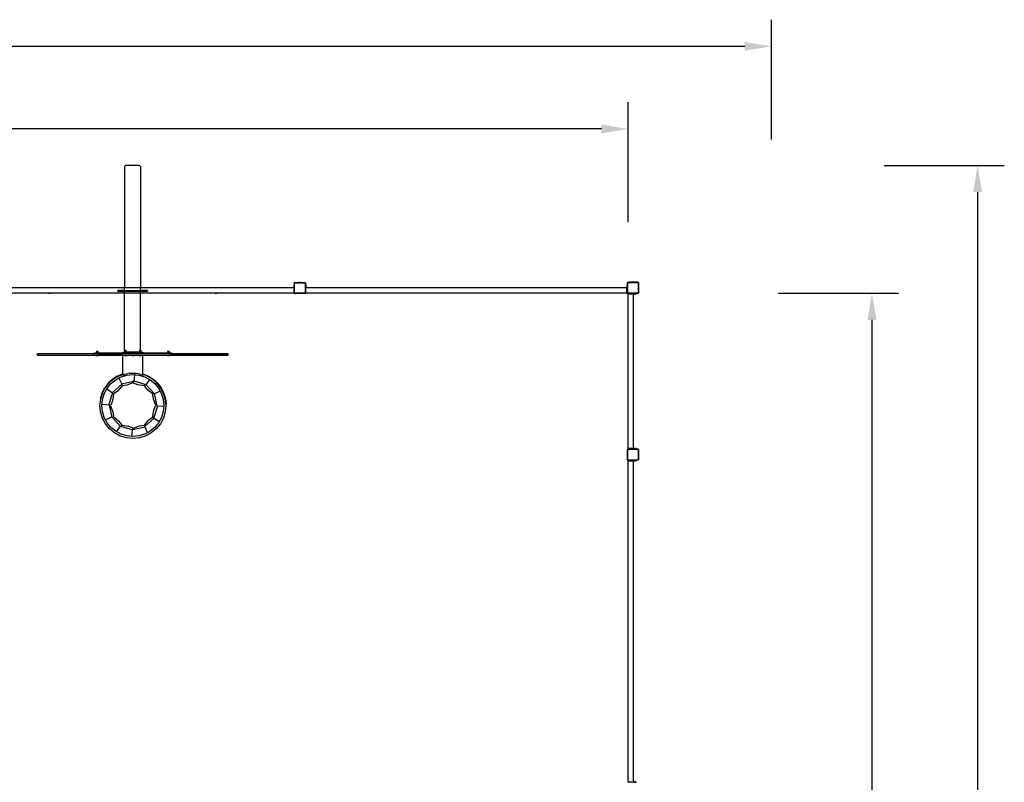
# Model space of a CAD drawing. Units: inches. Extents: x 4843 to 18592, y -2782 to -557.
# Drawn here: x 17854 to 18592, y -1129 to -557 of the extents above; entities that cross this region are included whole.
import ezdxf

# ---------------------------------------------------------------- set-up
doc = ezdxf.new("R2010")
doc.units = ezdxf.units.IN
doc.header["$MEASUREMENT"] = 0
doc.layers.add('VP-DIM', color=7, linetype='Continuous')
doc.layers.add('VP-EQ', color=7, linetype='Continuous', true_color=0x8a3492, plot=False)
doc.styles.get("Standard").update_dxf_attribs({"font": 'arial.ttf'})
doc.dimstyles.get("Standard").update_dxf_attribs({"dimtxt": 14, "dimasz": 20, "dimexe": 20, "dimexo": 50, "dimgap": 20, "dimtad": 0, "dimdec": 0, "dimzin": 0, "dimdsep": 46, "dimtxsty": 'Standard', "dimcen": -0.09, "dimadec": 0, "dimazin": 0, "dimtfac": 1, "dimtdec": 4, "dimtofl": 0, "dimtmove": 0, "dimatfit": 3, "dimfxl": 70, "dimfxlon": 1, "dimtolj": 1, "dimtzin": 0, "dimarcsym": 0})

# ---------------------------------------------------------------- blocks, each defined once
blk = doc.blocks.new('*D445')
at = {"layer": 'Defpoints', "color": 0}
for p in [(17938.28, -666.24), (17376.18, -1923.07), (18572.12, -1923.07)]:
    blk.add_point(p, dxfattribs=at)
at = {"layer": 'VP-DIM', "color": 0, "lineweight": -2}
for p, q in [((18502.12, -666.24), (18592.12, -666.24)), ((18572.12, -686.24), (18572.12, -1239.57)), ((18572.12, -1903.07), (18572.12, -1319.96)), ((18502.12, -1923.07), (18592.12, -1923.07))]:
    blk.add_line(p, q, dxfattribs=at)
at = {"layer": 'VP-DIM', "color": 0}
for points in [[(18575.46, -686.24), (18568.79, -686.24), (18572.12, -666.24)], [(18568.79, -1903.07), (18575.46, -1903.07), (18572.12, -1923.07)]]:
    blk.add_solid(points, dxfattribs=at)
at = {"layer": 'VP-DIM', "color": 0, "insert": (18572.12, -1279.76), "char_height": 14, "attachment_point": 5, "rotation": 90}
blk.add_mtext('\\A1;1260', dxfattribs=at)
blk = doc.blocks.new('*D446')
at = {"layer": 'Defpoints', "color": 0}
for p in [(17568.29, -762.1), (18492.87, -762.1), (17568.29, -1812.1)]:
    blk.add_point(p, dxfattribs=at)
at = {"layer": 'VP-DIM', "color": 0, "lineweight": -2}
for p, q in [((18422.87, -762.1), (18512.87, -762.1)), ((18492.87, -782.1), (18492.87, -1246.83)), ((18492.87, -1792.1), (18492.87, -1327.37)), ((18422.87, -1812.1), (18512.87, -1812.1))]:
    blk.add_line(p, q, dxfattribs=at)
at = {"layer": 'VP-DIM', "color": 0}
for points in [[(18496.21, -782.1), (18489.54, -782.1), (18492.87, -762.1)], [(18489.54, -1792.1), (18496.21, -1792.1), (18492.87, -1812.1)]]:
    blk.add_solid(points, dxfattribs=at)
at = {"layer": 'VP-DIM', "color": 0, "insert": (18492.87, -1287.1), "char_height": 14, "attachment_point": 5, "rotation": 90}
blk.add_mtext('\\A1;1055', dxfattribs=at)
blk = doc.blocks.new('*D447')
at = {"layer": 'Defpoints', "color": 0}
for p in [(16209.11, -576.84), (16209.11, -1287.2), (18417.47, -1287.2)]:
    blk.add_point(p, dxfattribs=at)
at = {"layer": 'VP-DIM', "color": 0, "lineweight": -2}
for p, q in [((16209.11, -646.84), (16209.11, -556.84)), ((18417.47, -646.84), (18417.47, -556.84)), ((16229.11, -576.84), (17275.91, -576.84)), ((18397.47, -576.84), (17357.85, -576.84))]:
    blk.add_line(p, q, dxfattribs=at)
at = {"layer": 'VP-DIM', "color": 0}
for points in [[(16229.11, -573.5), (16229.11, -580.17), (16209.11, -576.84)], [(18397.47, -580.17), (18397.47, -573.5), (18417.47, -576.84)]]:
    blk.add_solid(points, dxfattribs=at)
at = {"layer": 'VP-DIM', "color": 0, "insert": (17316.88, -576.84), "char_height": 14, "attachment_point": 5}
blk.add_mtext('\\A1;2210', dxfattribs=at)
blk = doc.blocks.new('*D457')
at = {"layer": 'Defpoints', "color": 0}
for p in [(16317.23, -638.84), (16317.23, -1128.89), (18309.96, -1129)]:
    blk.add_point(p, dxfattribs=at)
at = {"layer": 'VP-DIM', "color": 0, "lineweight": -2}
for p, q in [((16317.23, -708.84), (16317.23, -618.84)), ((18309.96, -708.84), (18309.96, -618.84)), ((16337.23, -638.84), (17273.32, -638.84)), ((18289.96, -638.84), (17353.87, -638.84))]:
    blk.add_line(p, q, dxfattribs=at)
at = {"layer": 'VP-DIM', "color": 0}
for points in [[(16337.23, -635.5), (16337.23, -642.17), (16317.23, -638.84)], [(18289.96, -642.17), (18289.96, -635.5), (18309.96, -638.84)]]:
    blk.add_solid(points, dxfattribs=at)
at = {"layer": 'VP-DIM', "color": 0, "insert": (17313.59, -638.84), "char_height": 14, "attachment_point": 5}
blk.add_mtext('\\A1;1995', dxfattribs=at)
blk = doc.blocks.new('2405B')
at = {"layer": 'VP-EQ', "color": 0}
for p, q in [((17933.06, -666.24), (17932.29, -667.01)), ((17932.29, -667.01), (17932.29, -758.1)), ((17943.5, -666.24), (17933.06, -666.24)), ((17944.29, -667.02), (17943.5, -666.24)), ((17944.29, -667.02), (17944.29, -758.1)), ((17874.42, -758.1), (17818.29, -758.1)), ((18059.09, -758.1), (17874.42, -758.1)), ((17927.23, -760.52), (17927.23, -759.92)), ((17932.29, -759.92), (17927.23, -759.92)), ((17927.23, -760.52), (17932.29, -760.52)), ((17932.29, -759.92), (17932.29, -758.1)), ((17932.29, -759.92), (17944.29, -759.92)), ((17932.29, -762.1), (17932.29, -760.52)), ((17932.29, -760.52), (17944.29, -760.52)), ((17944.29, -759.92), (17944.29, -758.1)), ((17949.51, -759.92), (17944.29, -759.92)), ((17944.29, -762.1), (17944.29, -760.52)), ((17944.29, -760.52), (17949.51, -760.52)), ((17949.51, -759.92), (17949.51, -760.52)), ((18059.09, -756.1), (18059.49, -756.1)), ((18059.09, -756.1), (18059.09, -756.18)), ((18059.09, -756.18), (18059.11, -756.18)), ((18059.09, -756.4), (18059.09, -756.18)), ((18059.09, -756.4), (18059.09, -757.39)), ((18059.09, -756.4), (18059.11, -756.4)), ((18059.09, -757.39), (18059.49, -757.39)), ((18059.09, -757.39), (18059.09, -757.62)), ((18059.09, -757.62), (18059.49, -757.62)), ((18059.09, -757.62), (18059.09, -757.7)), ((18059.49, -757.7), (18059.09, -757.7)), ((18059.09, -758.1), (18059.09, -757.7)), ((18059.09, -758.1), (18059.49, -758.1)), ((18059.09, -758.1), (18059.09, -761.7)), ((18059.11, -756.18), (18059.49, -756.18)), ((18059.11, -756.4), (18059.11, -756.18)), ((18059.11, -756.4), (18059.49, -756.4)), ((18059.49, -754.39), (18059.55, -754.34)), ((18059.49, -754.55), (18059.49, -754.39)), ((18059.5, -754.44), (18059.49, -754.55)), ((18059.49, -754.55), (18059.49, -756.1)), ((18059.49, -756.1), (18059.49, -756.18)), ((18059.49, -756.18), (18059.49, -756.4)), ((18059.49, -756.4), (18059.49, -757.39)), ((18059.49, -757.39), (18059.49, -757.62)), ((18059.49, -757.62), (18059.49, -757.7)), ((18059.49, -757.7), (18059.49, -758.1)), ((18059.49, -758.1), (18059.49, -761.45)), ((18059.55, -754.34), (18059.5, -754.44)), ((18059.55, -754.34), (18059.62, -754.25)), ((18059.69, -754.2), (18059.62, -754.25)), ((18059.63, -754.26), (18059.69, -754.2)), ((18059.68, -754.48), (18059.67, -754.56)), ((18059.67, -761.44), (18059.67, -754.56)), ((18059.7, -754.42), (18059.68, -754.48)), ((18059.71, -754.18), (18059.69, -754.2)), ((18059.74, -754.37), (18059.7, -754.42)), ((18059.71, -754.18), (18059.76, -754.13)), ((18059.82, -754.14), (18059.71, -754.18)), ((18059.8, -754.33), (18059.74, -754.37)), ((18059.76, -754.13), (18059.93, -754.13)), ((18059.86, -754.31), (18059.8, -754.33)), ((18059.93, -754.13), (18059.82, -754.14)), ((18059.94, -754.3), (18059.86, -754.31)), ((18059.93, -754.13), (18062.69, -754.13)), ((18059.94, -754.3), (18067.45, -754.3)), ((18062.69, -754.08), (18062.7, -754.08)), ((18062.69, -754.08), (18062.69, -754.13)), ((18064.16, -754.12), (18062.69, -754.13)), ((18062.7, -754.08), (18062.99, -754.03)), ((18062.7, -754.08), (18064.16, -754.07)), ((18062.99, -754.03), (18063.86, -754.02)), ((18064.16, -754.07), (18063.86, -754.02)), ((18064.16, -754.07), (18064.16, -754.12)), ((18064.16, -754.12), (18067.47, -754.13)), ((18067.45, -754.3), (18067.53, -754.3)), ((18067.47, -754.13), (18067.51, -754.13)), ((18067.47, -754.13), (18067.51, -754.13)), ((18067.51, -754.13), (18067.51, -754.13)), ((18067.51, -754.13), (18067.58, -754.14)), ((18067.53, -754.3), (18067.59, -754.33)), ((18067.58, -754.14), (18067.68, -754.18)), ((18067.59, -754.33), (18067.64, -754.37)), ((18067.71, -754.29), (18067.64, -754.24)), ((18067.64, -754.37), (18067.68, -754.41)), ((18067.68, -754.18), (18067.77, -754.24)), ((18067.68, -754.41), (18067.7, -754.47)), ((18067.7, -754.47), (18067.71, -754.54)), ((18067.71, -754.54), (18067.71, -761.74)), ((18067.77, -754.24), (18067.83, -754.33)), ((18067.83, -754.33), (18067.87, -754.43)), ((18067.89, -754.44), (18067.87, -754.43)), ((18067.87, -754.43), (18067.89, -754.53)), ((18067.89, -754.44), (18067.89, -754.53)), ((18067.89, -754.53), (18067.89, -756.1)), ((18068.29, -756.1), (18067.89, -756.1)), ((18067.89, -756.1), (18067.89, -756.18)), ((18068.29, -756.18), (18067.89, -756.18)), ((18067.89, -756.18), (18067.89, -756.4)), ((18068.29, -756.4), (18067.89, -756.4)), ((18067.89, -756.4), (18067.89, -757.39)), ((18068.29, -757.39), (18067.89, -757.39)), ((18067.89, -757.39), (18067.89, -757.62)), ((18068.29, -757.62), (18067.89, -757.62)), ((18067.89, -757.62), (18067.89, -757.7)), ((18067.89, -757.7), (18068.29, -757.7)), ((18067.89, -758.1), (18067.89, -757.7)), ((18068.29, -758.1), (18067.89, -758.1)), ((18067.89, -761.7), (18067.89, -758.1)), ((18068.29, -756.1), (18068.29, -756.18)), ((18068.29, -756.4), (18068.29, -756.18)), ((18068.29, -756.4), (18068.29, -757.39)), ((18068.29, -757.62), (18068.29, -757.39)), ((18068.29, -757.62), (18068.29, -757.7)), ((18068.29, -758.1), (18068.29, -757.7)), ((18309.09, -758.1), (18068.29, -758.1)), ((18068.29, -761.7), (18068.29, -758.1)), ((18309.49, -756.1), (18309.09, -756.1)), ((18309.09, -756.1), (18309.09, -756.18)), ((18309.09, -756.18), (18309.09, -756.4)), ((18309.49, -756.18), (18309.09, -756.18)), ((18309.09, -756.4), (18309.09, -757.39)), ((18309.49, -756.4), (18309.09, -756.4)), ((18309.49, -757.39), (18309.09, -757.39)), ((18309.09, -757.39), (18309.09, -757.62)), ((18309.09, -757.62), (18309.09, -757.7)), ((18309.49, -757.62), (18309.09, -757.62)), ((18309.09, -757.7), (18309.49, -757.7)), ((18309.09, -758.1), (18309.09, -757.7)), ((18309.49, -758.1), (18309.09, -758.1)), ((18309.09, -761.7), (18309.09, -758.1)), ((18309.49, -754.19), (18309.78, -753.89)), ((18309.49, -754.77), (18309.49, -754.19)), ((18309.52, -754.54), (18309.49, -754.77)), ((18309.49, -756.1), (18309.49, -754.77)), ((18309.49, -756.1), (18309.49, -756.18)), ((18309.49, -756.18), (18309.49, -756.4)), ((18309.49, -756.4), (18309.49, -757.39)), ((18309.49, -757.39), (18309.49, -757.62)), ((18309.49, -757.62), (18309.49, -757.7)), ((18309.49, -758.1), (18309.49, -757.7)), ((18309.49, -761.7), (18309.49, -758.1)), ((18309.6, -754.33), (18309.52, -754.54)), ((18309.74, -754.15), (18309.6, -754.33)), ((18309.68, -754.59), (18309.66, -754.78)), ((18309.66, -761.72), (18309.66, -754.78)), ((18309.75, -754.42), (18309.68, -754.59)), ((18309.91, -754.01), (18309.74, -754.15)), ((18309.86, -754.28), (18309.75, -754.42)), ((18309.78, -753.89), (18310.33, -753.89)), ((18310, -754.16), (18309.86, -754.28)), ((18310.11, -753.92), (18309.91, -754.01)), ((18310.16, -754.09), (18310, -754.16)), ((18310.33, -753.89), (18310.11, -753.92)), ((18310.34, -754.07), (18310.16, -754.09)), ((18317.23, -753.89), (18310.33, -753.89)), ((18310.34, -754.07), (18317.22, -754.07)), ((18317.3, -754.08), (18317.22, -754.07)), ((18317.23, -753.89), (18317.39, -753.89)), ((18317.34, -753.91), (18317.23, -753.89)), ((18317.36, -754.11), (18317.3, -754.08)), ((18317.44, -753.95), (18317.34, -753.91)), ((18317.41, -754.15), (18317.36, -754.11)), ((18317.39, -753.89), (18317.44, -753.95)), ((18317.45, -754.2), (18317.41, -754.15)), ((18317.44, -753.95), (18317.53, -754.02)), ((18317.48, -754.26), (18317.45, -754.2)), ((18317.49, -754.34), (18317.48, -754.26)), ((18317.49, -754.34), (18317.49, -761.86)), ((18317.52, -754.03), (18317.58, -754.09)), ((18317.58, -754.09), (18317.53, -754.02)), ((18317.6, -754.11), (18317.58, -754.09)), ((18317.64, -754.22), (18317.6, -754.11)), ((18317.6, -754.11), (18317.66, -754.17)), ((18317.66, -754.33), (18317.64, -754.22)), ((18317.66, -754.17), (18317.66, -754.33)), ((18317.66, -754.33), (18317.66, -757.09)), ((18317.71, -757.09), (18317.66, -757.09)), ((18317.66, -757.09), (18317.66, -758.56)), ((18317.71, -758.56), (18317.66, -758.56)), ((18317.66, -758.56), (18317.66, -761.87)), ((18317.71, -757.09), (18317.71, -757.1)), ((18317.71, -757.1), (18317.76, -757.39)), ((18317.71, -757.1), (18317.71, -758.56)), ((18317.71, -758.56), (18317.76, -758.26)), ((18317.76, -757.39), (18317.76, -758.26)), ((17875.33, -762.1), (17818.29, -762.1)), ((17875.33, -762.15), (17875.33, -762.1)), ((17876.8, -762.1), (17875.33, -762.1)), ((17875.33, -762.15), (17875.63, -762.2)), ((17876.79, -762.15), (17875.33, -762.15)), ((17876.5, -762.2), (17875.63, -762.2)), ((17876.79, -762.15), (17876.5, -762.2)), ((17876.8, -762.15), (17876.79, -762.15)), ((17876.8, -762.15), (17876.8, -762.1)), ((18000.32, -762.1), (17876.8, -762.1)), ((17932.28, -805.23), (17932.29, -762.1)), ((17944.29, -805.11), (17944.29, -762.1)), ((18000.32, -762.15), (18000.32, -762.1)), ((18001.78, -762.1), (18000.32, -762.1)), ((18000.32, -762.15), (18000.62, -762.2)), ((18001.77, -762.15), (18000.32, -762.15)), ((18001.48, -762.2), (18000.62, -762.2)), ((18001.77, -762.15), (18001.48, -762.2)), ((18001.78, -762.15), (18001.77, -762.15)), ((18001.78, -762.15), (18001.78, -762.1)), ((18059.09, -762.1), (18001.78, -762.1)), ((18059.49, -761.7), (18059.09, -761.7)), ((18059.09, -762.1), (18059.09, -761.7)), ((18059.49, -762.1), (18059.09, -762.1)), ((18059.49, -761.45), (18059.52, -761.67)), ((18059.49, -761.7), (18059.49, -761.45)), ((18059.49, -762), (18059.49, -761.7)), ((18059.49, -762.1), (18059.49, -762)), ((18059.51, -762.01), (18059.49, -762)), ((18059.51, -762.1), (18059.49, -762.1)), ((18059.51, -762.1), (18059.51, -762.01)), ((18059.79, -762.29), (18059.51, -762.01)), ((18059.52, -761.67), (18059.61, -761.87)), ((18059.61, -761.87), (18059.75, -762.04)), ((18059.67, -761.44), (18059.69, -761.62)), ((18059.69, -761.62), (18059.76, -761.78)), ((18059.75, -762.04), (18059.93, -762.18)), ((18059.76, -761.78), (18059.87, -761.92)), ((18060.37, -762.29), (18059.79, -762.29)), ((18059.87, -761.92), (18060.02, -762.03)), ((18059.93, -762.18), (18060.14, -762.26)), ((18060.02, -762.03), (18060.19, -762.1)), ((18060.14, -762.26), (18060.37, -762.29)), ((18060.19, -762.1), (18060.38, -762.12)), ((18067.33, -762.29), (18060.37, -762.29)), ((18067.32, -762.12), (18060.38, -762.12)), ((18067.43, -762.11), (18067.32, -762.12)), ((18067.47, -762.27), (18067.33, -762.29)), ((18067.51, -762.29), (18067.33, -762.29)), ((18067.52, -762.07), (18067.43, -762.11)), ((18067.59, -762.23), (18067.47, -762.27)), ((18067.59, -762.23), (18067.51, -762.29)), ((18067.6, -762.01), (18067.52, -762.07)), ((18067.61, -762.22), (18067.59, -762.23)), ((18067.66, -761.94), (18067.6, -762.01)), ((18067.72, -762.13), (18067.61, -762.22)), ((18067.7, -761.85), (18067.66, -761.94)), ((18067.71, -761.74), (18067.7, -761.85)), ((18067.74, -762.11), (18067.72, -762.13)), ((18067.89, -762), (18067.74, -762.11)), ((18067.81, -762.02), (18067.74, -762.11)), ((18067.87, -761.89), (18067.81, -762.02)), ((18067.89, -761.75), (18067.87, -761.89)), ((18067.89, -761.7), (18068.29, -761.7)), ((18067.89, -761.7), (18067.89, -761.75)), ((18067.89, -761.75), (18067.89, -762)), ((18067.89, -762.1), (18067.89, -762)), ((18067.89, -762.1), (18068.29, -762.1)), ((18068.29, -762.1), (18068.29, -761.7)), ((18309.09, -762.1), (18068.29, -762.1)), ((18309.09, -761.7), (18309.49, -761.7)), ((18309.09, -762.1), (18309.09, -761.7)), ((18309.09, -762.1), (18309.49, -762.1)), ((18309.49, -761.73), (18309.49, -761.7)), ((18309.49, -761.91), (18309.49, -761.73)), ((18309.51, -761.88), (18309.49, -761.73)), ((18309.49, -762.1), (18309.49, -761.91)), ((18309.55, -762), (18309.49, -761.91)), ((18309.55, -762), (18309.51, -761.88)), ((18309.56, -762.01), (18309.55, -762)), ((18309.65, -762.13), (18309.56, -762.01)), ((18309.67, -762.15), (18309.65, -762.13)), ((18309.67, -761.83), (18309.66, -761.72)), ((18309.71, -761.92), (18309.67, -761.83)), ((18309.78, -762.29), (18309.67, -762.15)), ((18309.76, -762.22), (18309.67, -762.15)), ((18309.77, -762), (18309.71, -761.92)), ((18309.89, -762.27), (18309.76, -762.22)), ((18309.84, -762.06), (18309.77, -762)), ((18309.96, -762.29), (18309.78, -762.29)), ((18309.93, -762.1), (18309.84, -762.06)), ((18310.03, -762.29), (18309.89, -762.27)), ((18310.04, -762.11), (18309.93, -762.1)), ((18309.96, -762.29), (18309.96, -762.69)), ((18310.03, -762.29), (18309.96, -762.29)), ((18309.96, -878.49), (18309.96, -762.69)), ((18309.96, -762.69), (18310.36, -762.69)), ((18310.36, -762.29), (18310.03, -762.29)), ((18317.24, -762.11), (18310.04, -762.11)), ((18310.36, -762.69), (18310.36, -762.29)), ((18310.36, -762.29), (18313.96, -762.29)), ((18313.96, -762.69), (18310.36, -762.69)), ((18313.96, -762.29), (18313.96, -762.69)), ((18313.96, -762.29), (18314.36, -762.29)), ((18313.96, -878.49), (18313.96, -762.69)), ((18313.96, -762.69), (18314.36, -762.69)), ((18314.36, -762.69), (18314.36, -762.29)), ((18314.36, -762.29), (18314.43, -762.29)), ((18314.43, -762.69), (18314.36, -762.69)), ((18314.43, -762.29), (18314.43, -762.69)), ((18314.66, -762.29), (18314.43, -762.29)), ((18314.43, -762.69), (18314.66, -762.69)), ((18314.66, -762.29), (18314.66, -762.69)), ((18315.65, -762.29), (18314.66, -762.29)), ((18315.65, -762.69), (18314.66, -762.69)), ((18315.65, -762.29), (18315.65, -762.69)), ((18315.88, -762.29), (18315.65, -762.29)), ((18315.88, -762.69), (18315.65, -762.69)), ((18315.88, -762.29), (18315.96, -762.29)), ((18315.88, -762.29), (18315.88, -762.69)), ((18315.96, -762.69), (18315.88, -762.69)), ((18315.96, -762.29), (18315.96, -762.69)), ((18317.25, -762.29), (18315.96, -762.29)), ((18317.31, -762.1), (18317.24, -762.11)), ((18317.35, -762.28), (18317.25, -762.29)), ((18317.34, -762.29), (18317.25, -762.29)), ((18317.37, -762.08), (18317.31, -762.1)), ((18317.34, -762.29), (18317.35, -762.28)), ((18317.45, -762.24), (18317.35, -762.28)), ((18317.42, -762.04), (18317.37, -762.08)), ((18317.45, -761.99), (18317.42, -762.04)), ((18317.48, -761.93), (18317.45, -761.99)), ((18317.54, -762.17), (18317.45, -762.24)), ((18317.49, -761.86), (18317.48, -761.93)), ((18317.49, -762.12), (18317.54, -762.05)), ((18317.6, -762.08), (18317.54, -762.17)), ((18317.64, -761.98), (18317.6, -762.08)), ((18317.65, -761.92), (18317.64, -761.98)), ((18317.66, -761.87), (18317.65, -761.92)), ((18317.65, -761.92), (18317.66, -761.91)), ((18317.66, -761.87), (18317.66, -761.91)), ((17866.99, -808.54), (17866.99, -807.54)), ((17867.99, -807.54), (17866.99, -807.54)), ((17866.99, -808.54), (17867.99, -808.54)), ((17866.99, -808.64), (17911.03, -808.64)), ((17867.99, -808.54), (17867.99, -807.54)), ((17908.99, -807.54), (17867.99, -807.54)), ((17867.99, -808.54), (17930.99, -808.54)), ((17908.99, -806.94), (17908.99, -807.54)), ((17908.99, -806.94), (17909.99, -806.94)), ((17908.99, -807.54), (17909.99, -807.54)), ((17909.99, -806.94), (17909.99, -807.54)), ((17910.97, -806.94), (17909.99, -806.94)), ((17966.99, -807.54), (17909.99, -807.54)), ((17911.11, -806.54), (17910.97, -806.54)), ((17910.97, -806.54), (17910.97, -806.94)), ((17912.57, -806.94), (17910.97, -806.94)), ((17911.03, -808.69), (17911.03, -808.64)), ((17911.03, -808.64), (17912.49, -808.64)), ((17911.03, -808.69), (17911.04, -808.69)), ((17911.04, -808.69), (17911.33, -808.74)), ((17911.04, -808.69), (17912.49, -808.69)), ((17911.17, -805.83), (17911.11, -805.94)), ((17911.11, -805.94), (17911.11, -806.54)), ((17912.44, -806.54), (17911.11, -806.54)), ((17911.29, -805.75), (17911.17, -805.83)), ((17911.39, -805.73), (17911.29, -805.75)), ((17912.19, -808.74), (17911.33, -808.74)), ((17911.48, -805.71), (17911.39, -805.73)), ((17911.66, -805.69), (17911.48, -805.71)), ((17911.89, -805.69), (17911.66, -805.69)), ((17912.07, -805.71), (17911.89, -805.69)), ((17912.15, -805.73), (17912.07, -805.71)), ((17912.25, -805.75), (17912.15, -805.73)), ((17912.49, -808.69), (17912.19, -808.74)), ((17912.38, -805.83), (17912.25, -805.75)), ((17912.44, -805.94), (17912.38, -805.83)), ((17912.44, -806.54), (17912.44, -805.94)), ((17912.57, -806.54), (17912.44, -806.54)), ((17912.49, -808.69), (17912.49, -808.64)), ((17930.99, -808.64), (17912.49, -808.64)), ((17912.57, -806.54), (17912.57, -806.94)), ((17930.99, -806.94), (17912.57, -806.94)), ((17930.99, -806.34), (17930.99, -806.94)), ((17930.99, -806.34), (17932.08, -806.34)), ((17932.19, -806.94), (17930.99, -806.94)), ((17930.99, -808.54), (17930.99, -808.64)), ((17930.99, -808.54), (17945.99, -808.54)), ((17930.99, -808.64), (17932.18, -808.64)), ((17930.99, -822.69), (17930.99, -808.64)), ((17932.22, -805.94), (17932.08, -805.94)), ((17932.08, -805.94), (17932.08, -806.34)), ((17932.19, -806.34), (17932.08, -806.34)), ((17932.18, -808.69), (17932.18, -808.64)), ((17932.18, -808.64), (17933.64, -808.64)), ((17932.18, -808.69), (17932.19, -808.69)), ((17932.19, -806.34), (17932.19, -806.94)), ((17933.68, -806.34), (17932.19, -806.34)), ((17944.79, -806.94), (17932.19, -806.94)), ((17932.19, -808.69), (17932.48, -808.74)), ((17932.19, -808.69), (17933.64, -808.69)), ((17932.28, -805.23), (17932.22, -805.34)), ((17932.22, -805.34), (17932.22, -805.94)), ((17933.55, -805.94), (17932.22, -805.94)), ((17932.28, -805.23), (17932.41, -805.15)), ((17932.29, -805.34), (17932.28, -805.23)), ((17932.51, -805.13), (17932.41, -805.15)), ((17933.34, -808.74), (17932.48, -808.74)), ((17932.59, -805.11), (17932.51, -805.13)), ((17932.77, -805.09), (17932.59, -805.11)), ((17932.77, -805.09), (17933.01, -805.09)), ((17933.18, -805.11), (17933.01, -805.09)), ((17933.27, -805.13), (17933.18, -805.11)), ((17933.36, -805.15), (17933.27, -805.13)), ((17933.64, -808.69), (17933.34, -808.74)), ((17933.49, -805.23), (17933.36, -805.15)), ((17933.55, -805.34), (17933.49, -805.23)), ((17933.55, -805.94), (17933.55, -805.34)), ((17933.68, -805.94), (17933.55, -805.94)), ((17933.64, -808.69), (17933.64, -808.64)), ((17933.64, -808.64), (17937.87, -808.64)), ((17933.68, -805.94), (17933.68, -806.34)), ((17943.2, -806.34), (17933.68, -806.34)), ((17937.87, -808.69), (17937.87, -808.64)), ((17937.87, -808.64), (17939.33, -808.64)), ((17937.87, -808.69), (17937.88, -808.69)), ((17937.88, -808.69), (17938.17, -808.74)), ((17937.88, -808.69), (17939.33, -808.69)), ((17939.03, -808.74), (17938.17, -808.74)), ((17939.33, -808.69), (17939.03, -808.74)), ((17939.33, -808.69), (17939.33, -808.64)), ((17939.33, -808.64), (17943.28, -808.64)), ((17943.34, -805.94), (17943.2, -805.94)), ((17943.2, -805.94), (17943.2, -806.34)), ((17944.79, -806.34), (17943.2, -806.34)), ((17943.28, -808.69), (17943.28, -808.64)), ((17943.28, -808.64), (17944.74, -808.64)), ((17943.28, -808.69), (17943.29, -808.69)), ((17943.29, -808.69), (17943.58, -808.74)), ((17943.29, -808.69), (17944.74, -808.69)), ((17943.4, -805.23), (17943.34, -805.34)), ((17943.34, -805.34), (17943.34, -805.94)), ((17944.67, -805.94), (17943.34, -805.94)), ((17943.53, -805.15), (17943.4, -805.23)), ((17943.63, -805.13), (17943.53, -805.15)), ((17944.44, -808.74), (17943.58, -808.74)), ((17943.71, -805.11), (17943.63, -805.13)), ((17943.89, -805.09), (17943.71, -805.11)), ((17943.89, -805.09), (17944.13, -805.09)), ((17944.29, -805.11), (17944.13, -805.09)), ((17944.3, -805.11), (17944.29, -805.11)), ((17944.29, -805.12), (17944.29, -805.11)), ((17944.39, -805.13), (17944.3, -805.11)), ((17944.49, -805.15), (17944.39, -805.13)), ((17944.74, -808.69), (17944.44, -808.74)), ((17944.61, -805.23), (17944.49, -805.15)), ((17944.67, -805.34), (17944.61, -805.23)), ((17944.67, -805.94), (17944.67, -805.34)), ((17944.8, -805.94), (17944.67, -805.94)), ((17944.74, -808.69), (17944.74, -808.64)), ((17944.74, -808.64), (17945.99, -808.64)), ((17944.79, -806.34), (17944.79, -806.94)), ((17944.8, -806.34), (17944.79, -806.34)), ((17945.99, -806.94), (17944.79, -806.94)), ((17944.8, -805.94), (17944.8, -806.34)), ((17944.8, -806.34), (17945.99, -806.34)), ((17945.99, -806.34), (17945.99, -806.94)), ((17964.37, -806.94), (17945.99, -806.94)), ((17945.99, -808.54), (18008.99, -808.54)), ((17945.99, -808.54), (17945.99, -808.64)), ((17945.99, -822.69), (17945.99, -808.64)), ((17945.99, -808.64), (17964.49, -808.64)), ((17964.51, -806.54), (17964.37, -806.54)), ((17964.37, -806.54), (17964.37, -806.94)), ((17965.97, -806.94), (17964.37, -806.94)), ((17964.49, -808.69), (17964.49, -808.64)), ((17964.49, -808.64), (17965.96, -808.64)), ((17964.49, -808.69), (17964.5, -808.69)), ((17964.5, -808.69), (17964.79, -808.74)), ((17964.5, -808.69), (17965.96, -808.69)), ((17964.57, -805.83), (17964.51, -805.94)), ((17964.51, -805.94), (17964.51, -806.54)), ((17965.84, -806.54), (17964.51, -806.54)), ((17964.7, -805.75), (17964.57, -805.83)), ((17964.8, -805.73), (17964.7, -805.75)), ((17965.66, -808.74), (17964.79, -808.74)), ((17964.88, -805.71), (17964.8, -805.73)), ((17965.06, -805.69), (17964.88, -805.71)), ((17965.29, -805.69), (17965.06, -805.69)), ((17965.47, -805.71), (17965.29, -805.69)), ((17965.56, -805.73), (17965.47, -805.71)), ((17965.65, -805.75), (17965.56, -805.73)), ((17965.78, -805.83), (17965.65, -805.75)), ((17965.96, -808.69), (17965.66, -808.74)), ((17965.84, -805.94), (17965.78, -805.83)), ((17965.84, -806.54), (17965.84, -805.94)), ((17965.97, -806.54), (17965.84, -806.54)), ((17965.96, -808.69), (17965.96, -808.64)), ((18009.99, -808.64), (17965.96, -808.64)), ((17965.97, -806.54), (17965.97, -806.94)), ((17966.99, -806.94), (17965.97, -806.94)), ((17966.99, -806.94), (17966.99, -807.54)), ((17967.99, -806.94), (17966.99, -806.94)), ((17967.99, -807.54), (17966.99, -807.54)), ((17967.99, -806.94), (17967.99, -807.54)), ((18008.99, -807.54), (17967.99, -807.54)), ((18008.99, -808.54), (18008.99, -807.54)), ((18009.99, -807.54), (18008.99, -807.54)), ((18008.99, -808.54), (18009.99, -808.54)), ((18009.99, -808.54), (18009.99, -807.54)), ((17922.06, -829.91), (17925.58, -827.02)), ((17924.13, -826.04), (17922.12, -827.6)), ((17924.15, -826.04), (17922.14, -827.61)), ((17922.3, -827.88), (17924.27, -826.33)), ((17926.29, -824.68), (17924.13, -826.04)), ((17926.31, -824.69), (17924.15, -826.04)), ((17924.27, -826.33), (17926.39, -824.98)), ((17925.58, -827.02), (17929.6, -824.88)), ((17928.58, -823.56), (17926.29, -824.68)), ((17928.59, -823.57), (17926.31, -824.69)), ((17926.39, -824.98), (17928.64, -823.87)), ((17927.93, -825.77), (17930.08, -830.39)), ((17930.97, -822.68), (17928.58, -823.56)), ((17930.97, -822.69), (17928.59, -823.57)), ((17928.64, -823.87), (17930.99, -822.99)), ((17929.6, -824.88), (17933.95, -823.55)), ((17930.97, -822.68), (17930.97, -822.69)), ((17930.97, -822.68), (17930.99, -822.69)), ((17930.99, -822.69), (17930.97, -822.69)), ((17930.99, -822.69), (17930.99, -822.99)), ((17930.99, -822.99), (17930.99, -823.59)), ((17930.99, -823.72), (17930.99, -823.84)), ((17930.99, -823.84), (17931.29, -823.84)), ((17931.29, -823.38), (17932.19, -823.04)), ((17931.29, -823.38), (17931.29, -823.5)), ((17931.29, -823.63), (17931.29, -823.84)), ((17932.19, -823.04), (17933.41, -822.67)), ((17933.41, -822.67), (17934.66, -822.37)), ((17933.95, -823.55), (17938.49, -823.11)), ((17935.93, -822.16), (17934.66, -822.37)), ((17935.93, -822.16), (17937.2, -822.04)), ((17937.2, -822.04), (17938.49, -821.99)), ((17938.49, -821.99), (17939.77, -822.04)), ((17938.49, -823.11), (17943.02, -823.55)), ((17939.63, -823.22), (17939.19, -828.2)), ((17939.77, -822.04), (17941.04, -822.16)), ((17941.04, -822.16), (17942.31, -822.37)), ((17942.31, -822.37), (17943.56, -822.67)), ((17943.02, -823.55), (17947.38, -824.88)), ((17943.56, -822.67), (17944.79, -823.04)), ((17944.79, -823.04), (17945.69, -823.38)), ((17945.69, -823.38), (17945.69, -823.5)), ((17945.69, -823.63), (17945.69, -823.84)), ((17945.99, -823.84), (17945.69, -823.84)), ((17946, -822.68), (17945.99, -822.69)), ((17945.99, -822.69), (17945.99, -822.99)), ((17945.99, -822.69), (17946, -822.69)), ((17948.34, -823.86), (17945.99, -822.99)), ((17945.99, -823.09), (17945.99, -822.99)), ((17945.99, -823.09), (17945.99, -823.59)), ((17945.99, -823.72), (17945.99, -823.84)), ((17946, -822.68), (17948.39, -823.55)), ((17946, -822.68), (17946, -822.69)), ((17946, -822.69), (17948.38, -823.55)), ((17947.38, -824.88), (17951.39, -827.02)), ((17951.01, -826.82), (17948.17, -830.86)), ((17950.6, -824.96), (17948.34, -823.86)), ((17948.38, -823.55), (17950.68, -824.66)), ((17948.39, -823.55), (17950.69, -824.66)), ((17952.72, -826.29), (17950.6, -824.96)), ((17950.68, -824.66), (17952.84, -826.01)), ((17950.69, -824.66), (17952.86, -826)), ((17951.39, -827.02), (17954.91, -829.91)), ((17954.7, -827.83), (17952.72, -826.29)), ((17952.84, -826.01), (17954.86, -827.56)), ((17952.86, -826), (17954.88, -827.56)), ((17917.21, -833.43), (17916, -835.67)), ((17917.22, -833.43), (17916.01, -835.68)), ((17916.28, -835.83), (17917.47, -833.62)), ((17917.02, -837.45), (17919.17, -833.43)), ((17918.64, -831.32), (17917.21, -833.43)), ((17918.65, -831.33), (17917.22, -833.43)), ((17917.47, -833.62), (17918.88, -831.55)), ((17920.29, -829.37), (17918.64, -831.32)), ((17920.3, -829.38), (17918.65, -831.33)), ((17918.88, -831.55), (17920.49, -829.62)), ((17918.97, -833.81), (17923.29, -836.84)), ((17919.17, -833.43), (17922.06, -829.91)), ((17922.12, -827.6), (17920.29, -829.37)), ((17922.14, -827.61), (17920.3, -829.38)), ((17920.49, -829.62), (17922.3, -827.88)), ((17930.08, -830.39), (17922.93, -836.83)), ((17930.1, -831.69), (17927.02, -835.45)), ((17939.19, -828.2), (17929.77, -830.2)), ((17930.08, -830.39), (17930.1, -831.69)), ((17934.02, -831.05), (17930.55, -831.59)), ((17938.56, -829.34), (17934.02, -831.05)), ((17939.19, -828.2), (17938.56, -829.34)), ((17942.27, -830.74), (17939, -829.47)), ((17948.17, -830.86), (17939.01, -827.89)), ((17947.06, -831.53), (17942.27, -830.74)), ((17948.17, -830.86), (17947.06, -831.53)), ((17949.57, -834.6), (17947.37, -831.87)), ((17954.62, -837.65), (17948.18, -830.5)), ((17956.52, -829.57), (17954.7, -827.83)), ((17954.86, -827.56), (17956.71, -829.32)), ((17954.88, -827.56), (17956.72, -829.32)), ((17954.91, -829.91), (17957.8, -833.43)), ((17958.14, -831.48), (17956.52, -829.57)), ((17956.71, -829.32), (17958.36, -831.26)), ((17956.72, -829.32), (17958.38, -831.25)), ((17957.8, -833.43), (17959.95, -837.45)), ((17959.56, -833.55), (17958.14, -831.48)), ((17958.36, -831.26), (17959.81, -833.36)), ((17958.38, -831.25), (17959.82, -833.35)), ((17960.76, -835.76), (17959.56, -833.55)), ((17959.81, -833.36), (17961.03, -835.6)), ((17959.82, -833.35), (17961.04, -835.59)), ((17914.3, -840.47), (17913.84, -842.98)), ((17914.32, -840.48), (17913.85, -842.98)), ((17914.15, -843.03), (17914.61, -840.56)), ((17915.03, -838.03), (17914.3, -840.47)), ((17915.04, -838.03), (17914.32, -840.48)), ((17914.61, -840.56), (17915.33, -838.15)), ((17916, -835.67), (17915.03, -838.03)), ((17916.01, -835.68), (17915.04, -838.03)), ((17915.25, -846.34), (17915.7, -841.81)), ((17915.33, -838.15), (17916.28, -835.83)), ((17915.7, -841.81), (17917.02, -837.45)), ((17923.29, -836.84), (17920.31, -846)), ((17923.95, -837.95), (17923.17, -842.75)), ((17923.29, -836.84), (17923.95, -837.95)), ((17927.02, -835.45), (17924.3, -837.64)), ((17953.32, -837.68), (17949.57, -834.6)), ((17954.62, -837.65), (17953.32, -837.68)), ((17953.96, -841.59), (17953.43, -838.13)), ((17955.68, -846.13), (17953.96, -841.59)), ((17958.98, -835.63), (17954.62, -837.65)), ((17956.81, -846.76), (17954.81, -837.34)), ((17959.95, -837.45), (17961.27, -841.81)), ((17961.73, -838.07), (17960.76, -835.76)), ((17961.03, -835.6), (17962.01, -837.95)), ((17961.04, -835.59), (17962.03, -837.94)), ((17961.27, -841.81), (17961.72, -846.34)), ((17962.45, -840.47), (17961.73, -838.07)), ((17962.01, -837.95), (17962.75, -840.39)), ((17962.03, -837.94), (17962.76, -840.38)), ((17962.91, -842.84), (17962.45, -840.47)), ((17962.75, -840.39), (17963.23, -842.89)), ((17962.76, -840.38), (17963.24, -842.89)), ((17913.84, -842.98), (17913.63, -845.52)), ((17913.63, -845.52), (17913.64, -845.53)), ((17913.63, -845.52), (17913.64, -845.52)), ((17913.85, -842.98), (17913.64, -845.52)), ((17913.64, -845.52), (17913.64, -845.53)), ((17913.64, -845.53), (17913.8, -845.53)), ((17913.72, -846.34), (17913.8, -845.53)), ((17914.19, -851.17), (17913.72, -846.34)), ((17913.8, -845.53), (17913.94, -845.53)), ((17913.94, -845.53), (17914.15, -843.03)), ((17915.7, -850.87), (17915.25, -846.34)), ((17915.35, -845.35), (17920.63, -845.82)), ((17920.63, -845.82), (17921.76, -846.45)), ((17920.63, -845.82), (17922.63, -855.24)), ((17921.76, -846.45), (17923.48, -851)), ((17923.17, -842.75), (17921.9, -846.01)), ((17954.15, -855.75), (17957.13, -846.59)), ((17954.27, -849.84), (17955.54, -846.57)), ((17956.81, -846.76), (17955.68, -846.13)), ((17961.63, -847.19), (17956.81, -846.76)), ((17961.72, -846.34), (17961.27, -850.87)), ((17963.25, -846.34), (17962.78, -851.17)), ((17962.91, -842.84), (17963.01, -843.82)), ((17962.93, -842.94), (17962.91, -842.84)), ((17963.01, -843.82), (17962.93, -842.94)), ((17963.15, -845.44), (17963.01, -843.82)), ((17963.17, -845.44), (17963.15, -845.44)), ((17963.45, -845.43), (17963.17, -845.44)), ((17963.17, -845.44), (17963.25, -846.34)), ((17963.23, -842.89), (17963.45, -845.43)), ((17963.24, -842.89), (17963.46, -845.43)), ((17963.46, -845.43), (17963.45, -845.43)), ((17963.46, -845.43), (17963.45, -845.43)), ((17963.45, -845.43), (17963.45, -845.43)), ((17915.6, -855.82), (17914.19, -851.17)), ((17917.89, -860.1), (17915.6, -855.82)), ((17917.02, -855.23), (17915.7, -850.87)), ((17919.17, -859.25), (17917.02, -855.23)), ((17918.05, -857.15), (17922.82, -854.93)), ((17922.82, -854.93), (17924.12, -854.91)), ((17922.82, -854.93), (17929.26, -862.09)), ((17923.48, -851), (17924.01, -854.46)), ((17924.12, -854.91), (17927.87, -857.99)), ((17947.36, -862.2), (17954.51, -855.75)), ((17950.42, -857.14), (17953.14, -854.95)), ((17953.49, -854.63), (17954.27, -849.84)), ((17954.15, -855.75), (17953.49, -854.63)), ((17958.19, -858.58), (17954.15, -855.75)), ((17959.95, -855.23), (17957.8, -859.25)), ((17961.37, -855.82), (17959.08, -860.1)), ((17961.27, -850.87), (17959.95, -855.23)), ((17962.78, -851.17), (17961.37, -855.82)), ((17920.97, -863.85), (17917.89, -860.1)), ((17922.06, -862.77), (17919.17, -859.25)), ((17924.72, -866.93), (17920.97, -863.85)), ((17925.58, -865.65), (17922.06, -862.77)), ((17926.25, -866.02), (17929.27, -861.73)), ((17927.87, -857.99), (17930.07, -860.72)), ((17929.27, -861.73), (17930.38, -861.06)), ((17929.27, -861.73), (17938.43, -864.7)), ((17930.38, -861.06), (17935.17, -861.84)), ((17935.17, -861.84), (17938.44, -863.11)), ((17938.25, -864.39), (17947.67, -862.38)), ((17938.25, -864.39), (17938.88, -863.25)), ((17938.88, -863.25), (17943.42, -861.53)), ((17943.42, -861.53), (17946.89, -861)), ((17947.34, -860.9), (17950.42, -857.14)), ((17947.36, -862.2), (17947.34, -860.9)), ((17949.45, -866.69), (17947.36, -862.2)), ((17954.91, -862.77), (17951.39, -865.65)), ((17956, -863.85), (17952.25, -866.93)), ((17957.8, -859.25), (17954.91, -862.77)), ((17959.08, -860.1), (17956, -863.85)), ((17929.01, -869.22), (17924.72, -866.93)), ((17929.6, -867.8), (17925.58, -865.65)), ((17933.65, -870.63), (17929.01, -869.22)), ((17933.95, -869.12), (17929.6, -867.8)), ((17938.49, -871.11), (17933.65, -870.63)), ((17938.49, -869.57), (17933.95, -869.12)), ((17937.79, -869.53), (17938.25, -864.39)), ((17943.02, -869.12), (17938.49, -869.57)), ((17943.32, -870.63), (17938.49, -871.11)), ((17947.38, -867.8), (17943.02, -869.12)), ((17947.96, -869.22), (17943.32, -870.63)), ((17951.39, -865.65), (17947.38, -867.8)), ((17952.25, -866.93), (17947.96, -869.22)), ((18309.96, -878.49), (18309.96, -878.89)), ((18309.96, -878.49), (18310.36, -878.49)), ((18310.36, -878.89), (18310.36, -878.49)), ((18313.96, -878.49), (18310.36, -878.49)), ((18313.96, -878.49), (18313.96, -878.89)), ((18313.96, -878.49), (18314.36, -878.49)), ((18314.36, -878.89), (18314.36, -878.49)), ((18314.36, -878.49), (18314.43, -878.49)), ((18314.43, -878.49), (18314.43, -878.89)), ((18314.66, -878.49), (18314.43, -878.49)), ((18315.65, -878.49), (18314.66, -878.49)), ((18314.66, -878.49), (18314.66, -878.89)), ((18315.88, -878.49), (18315.65, -878.49)), ((18315.65, -878.49), (18315.65, -878.89)), ((18315.88, -878.49), (18315.96, -878.49)), ((18315.88, -878.49), (18315.88, -878.89)), ((18315.96, -878.49), (18315.96, -878.89)), ((18309.49, -879.3), (18309.78, -879)), ((18309.49, -879.88), (18309.49, -879.3)), ((18309.52, -879.65), (18309.49, -879.88)), ((18309.49, -886.84), (18309.49, -879.88)), ((18309.6, -879.44), (18309.52, -879.65)), ((18309.74, -879.26), (18309.6, -879.44)), ((18309.68, -879.7), (18309.66, -879.89)), ((18309.66, -886.83), (18309.66, -879.89)), ((18309.75, -879.53), (18309.68, -879.7)), ((18309.91, -879.12), (18309.74, -879.26)), ((18309.86, -879.38), (18309.75, -879.53)), ((18309.78, -879), (18310.33, -879)), ((18310, -879.27), (18309.86, -879.38)), ((18310.11, -879.03), (18309.91, -879.12)), ((18309.96, -878.89), (18310.36, -878.89)), ((18310.16, -879.2), (18310, -879.27)), ((18310.33, -879), (18310.11, -879.03)), ((18310.34, -879.18), (18310.16, -879.2)), ((18317.23, -879), (18310.33, -879)), ((18310.34, -879.18), (18317.22, -879.18)), ((18313.96, -878.89), (18310.36, -878.89)), ((18313.96, -878.89), (18314.36, -878.89)), ((18314.43, -878.89), (18314.36, -878.89)), ((18314.43, -878.89), (18314.66, -878.89)), ((18315.65, -878.89), (18314.66, -878.89)), ((18315.88, -878.89), (18315.65, -878.89)), ((18315.96, -878.89), (18315.88, -878.89)), ((18317.3, -879.19), (18317.22, -879.18)), ((18317.23, -879), (18317.39, -879)), ((18317.34, -879.01), (18317.23, -879)), ((18317.36, -879.21), (18317.3, -879.19)), ((18317.44, -879.06), (18317.34, -879.01)), ((18317.41, -879.26), (18317.36, -879.21)), ((18317.39, -879), (18317.44, -879.06)), ((18317.45, -879.31), (18317.41, -879.26)), ((18317.44, -879.06), (18317.53, -879.13)), ((18317.48, -879.37), (18317.45, -879.31)), ((18317.49, -879.45), (18317.48, -879.37)), ((18317.49, -879.45), (18317.49, -886.97)), ((18317.52, -879.14), (18317.58, -879.2)), ((18317.58, -879.2), (18317.53, -879.13)), ((18317.6, -879.22), (18317.58, -879.2)), ((18317.64, -879.33), (18317.6, -879.22)), ((18317.6, -879.22), (18317.66, -879.27)), ((18317.66, -879.44), (18317.64, -879.33)), ((18317.66, -879.27), (18317.66, -879.44)), ((18317.66, -879.44), (18317.66, -882.2)), ((18317.71, -882.2), (18317.66, -882.2)), ((18317.66, -882.2), (18317.66, -883.67)), ((18317.71, -883.67), (18317.66, -883.67)), ((18317.66, -883.67), (18317.66, -886.98)), ((18317.71, -882.2), (18317.71, -882.21)), ((18317.71, -882.21), (18317.76, -882.5)), ((18317.71, -882.21), (18317.71, -883.67)), ((18317.71, -883.67), (18317.76, -883.37)), ((18317.76, -882.5), (18317.76, -883.37)), ((18309.49, -887.02), (18309.49, -886.84)), ((18309.51, -886.98), (18309.49, -886.84)), ((18309.55, -887.1), (18309.49, -887.02)), ((18309.55, -887.1), (18309.51, -886.98)), ((18309.56, -887.12), (18309.55, -887.1)), ((18309.65, -887.24), (18309.56, -887.12)), ((18309.67, -887.26), (18309.65, -887.24)), ((18309.67, -886.94), (18309.66, -886.83)), ((18309.71, -887.03), (18309.67, -886.94)), ((18309.78, -887.4), (18309.67, -887.26)), ((18309.76, -887.32), (18309.67, -887.26)), ((18309.77, -887.11), (18309.71, -887.03)), ((18309.89, -887.38), (18309.76, -887.32)), ((18309.84, -887.17), (18309.77, -887.11)), ((18309.96, -887.4), (18309.78, -887.4)), ((18309.93, -887.21), (18309.84, -887.17)), ((18310.03, -887.4), (18309.89, -887.38)), ((18310.04, -887.22), (18309.93, -887.21)), ((18309.96, -887.4), (18309.96, -887.8)), ((18310.03, -887.4), (18309.96, -887.4)), ((18309.96, -1128.6), (18309.96, -887.8)), ((18309.96, -887.8), (18310.36, -887.8)), ((18310.36, -887.4), (18310.03, -887.4)), ((18317.24, -887.22), (18310.04, -887.22)), ((18310.36, -887.4), (18310.36, -887.8)), ((18310.36, -887.4), (18313.96, -887.4)), ((18310.36, -887.8), (18313.96, -887.8)), ((18313.96, -887.8), (18313.96, -887.4)), ((18313.96, -887.4), (18314.36, -887.4)), ((18313.96, -1128.6), (18313.96, -887.8)), ((18313.96, -887.8), (18314.36, -887.8)), ((18314.36, -887.4), (18314.36, -887.8)), ((18314.43, -887.4), (18314.36, -887.4)), ((18314.43, -887.8), (18314.36, -887.8)), ((18314.43, -887.8), (18314.43, -887.4)), ((18314.66, -887.4), (18314.43, -887.4)), ((18314.43, -887.8), (18314.66, -887.8)), ((18314.66, -887.8), (18314.66, -887.4)), ((18315.65, -887.4), (18314.66, -887.4)), ((18315.65, -887.8), (18314.66, -887.8)), ((18315.65, -887.8), (18315.65, -887.4)), ((18315.88, -887.4), (18315.65, -887.4)), ((18315.65, -887.8), (18315.88, -887.8)), ((18315.88, -887.8), (18315.88, -887.4)), ((18315.96, -887.4), (18315.88, -887.4)), ((18315.96, -887.8), (18315.88, -887.8)), ((18315.96, -887.8), (18315.96, -887.4)), ((18317.25, -887.4), (18315.96, -887.4)), ((18317.31, -887.21), (18317.24, -887.22)), ((18317.35, -887.38), (18317.25, -887.4)), ((18317.34, -887.4), (18317.25, -887.4)), ((18317.37, -887.19), (18317.31, -887.21)), ((18317.34, -887.4), (18317.35, -887.38)), ((18317.45, -887.34), (18317.35, -887.38)), ((18317.42, -887.15), (18317.37, -887.19)), ((18317.45, -887.1), (18317.42, -887.15)), ((18317.48, -887.04), (18317.45, -887.1)), ((18317.54, -887.28), (18317.45, -887.34)), ((18317.49, -886.97), (18317.48, -887.04)), ((18317.49, -887.22), (18317.54, -887.15)), ((18317.6, -887.19), (18317.54, -887.28)), ((18317.64, -887.09), (18317.6, -887.19)), ((18317.65, -887.02), (18317.64, -887.09)), ((18317.66, -886.98), (18317.65, -887.02)), ((18317.65, -887.02), (18317.66, -887.02)), ((18317.66, -886.98), (18317.66, -887.02)), ((18309.96, -1128.6), (18309.96, -1129)), ((18309.96, -1128.6), (18310.36, -1128.6)), ((18309.96, -1129), (18310.36, -1129)), ((18310.36, -1128.6), (18310.36, -1129)), ((18310.36, -1128.6), (18313.96, -1128.6)), ((18313.96, -1129), (18310.36, -1129)), ((18313.96, -1129), (18313.96, -1128.6)), ((18313.96, -1128.6), (18314.36, -1128.6)), ((18313.96, -1129), (18314.36, -1129)), ((18314.43, -1128.6), (18314.36, -1128.6)), ((18314.36, -1128.6), (18314.36, -1129)), ((18314.43, -1129), (18314.36, -1129)), ((18314.43, -1129), (18314.43, -1128.6)), ((18314.66, -1128.6), (18314.43, -1128.6)), ((18314.43, -1129), (18314.66, -1129)), ((18315.65, -1128.6), (18314.66, -1128.6)), ((18314.66, -1129), (18314.66, -1128.6)), ((18315.65, -1129), (18314.66, -1129)), ((18315.88, -1128.6), (18315.65, -1128.6)), ((18315.65, -1129), (18315.65, -1128.6)), ((18315.65, -1129), (18315.88, -1129)), ((18315.96, -1128.6), (18315.88, -1128.6)), ((18315.88, -1129), (18315.88, -1128.6)), ((18315.96, -1129), (18315.88, -1129)), ((18315.96, -1129), (18315.96, -1128.6))]:
    blk.add_line(p, q, dxfattribs=at)

msp = doc.modelspace()

# ---------------------------------------------------------------- block references
at = {"layer": 'VP-EQ', "color": 0}
msp.add_blockref('2405B', (0, 0), dxfattribs=at)

# ---------------------------------------------------------------- dimensions: what is measured, and where the dimension line sits
at = {"layer": 'VP-DIM', "color": 0}
for base, p1, p2, text, picture, middle in [((16209.11, -576.84), (18417.47, -1287.2), (16209.11, -1287.2), '2210', '*D447', (17316.88, -576.84)), ((16317.23, -638.84), (18309.96, -1129), (16317.23, -1128.89), '1995', '*D457', (17313.59, -638.84))]:
    dim = msp.add_linear_dim(base=base, p1=p1, p2=p2, text=text, dimstyle='Standard', dxfattribs=at)
    dim.commit()
    dim.dimension.update_dxf_attribs({"geometry": picture, "text_midpoint": middle, "dimtype": 160})
for base, p1, p2, text, picture, middle in [((18572.12, -1923.07), (17938.28, -666.24), (17376.18, -1923.07), '1260', '*D445', (18572.12, -1279.76)), ((18492.87, -762.1), (17568.29, -1812.1), (17568.29, -762.1), '1055', '*D446', (18492.87, -1287.1))]:
    dim = msp.add_linear_dim(base=base, p1=p1, p2=p2, angle=90, text=text, dimstyle='Standard', dxfattribs=at)
    dim.commit()
    dim.dimension.update_dxf_attribs({"geometry": picture, "text_midpoint": middle, "dimtype": 160})

doc.saveas('drawing.dxf')
